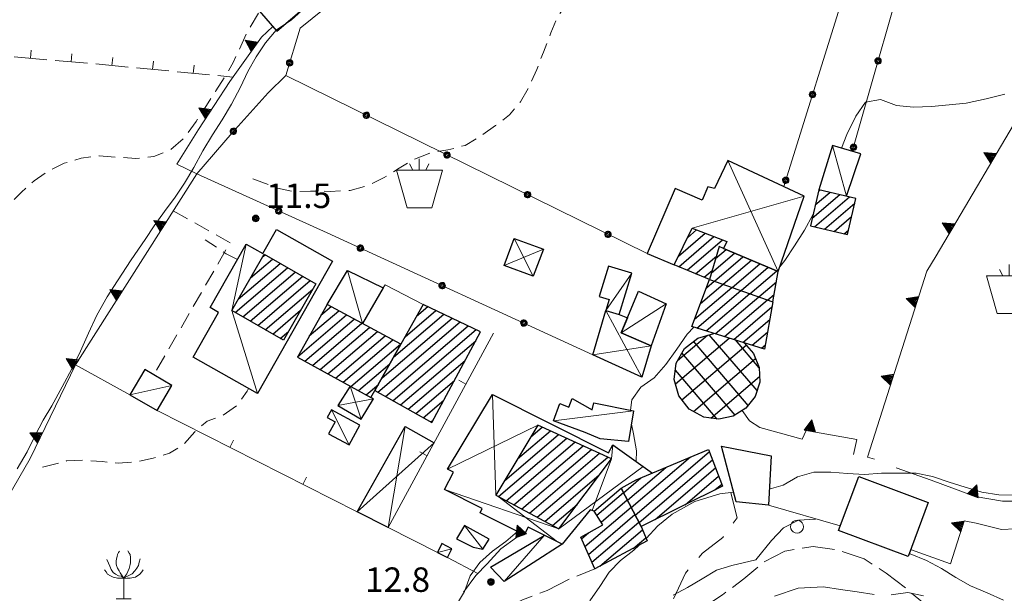
# Model space of a CAD drawing. Extents: x 2403783 to 2405783, y 4204659 to 4206061.
# Drawn here: x 2404453 to 2404574, y 4205218 to 4205288 of the extents above; entities that cross this region are included whole.
import ezdxf

# ---------------------------------------------------------------- set-up
doc = ezdxf.new("R2010")
doc.units = 0
doc.header["$LTSCALE"] = 2
doc.header["$MEASUREMENT"] = 0
for name, pattern in [('RSB020', [1.5, 1, -0.5]), ('RSE002', [0]), ('RSE003', [0]), ('RSE004', [5, 1, 1, -0.5, 1, 1, -0.5]), ('RSE005', [0]), ('RSG001', [5, 2, -0.5, 2, -0.5]), ('RSG010', [1.5, 1, -0.5]), ('SASL08', [3, 2, -1])]:
    doc.linetypes.add(name, pattern=pattern)
for name, color, linetype, lineweight in [('A-acque', 7, 'Continuous', 20), ('A-alberi', 7, 'Continuous', 20), ('A-curve livello', 7, 'Continuous', 9), ('A-edifici', 7, 'Continuous', 30), ('A-gradinate-aiuole', 7, 'Continuous', 20), ('A-linee-varie', 7, 'Continuous', 20), ('A-muri-recinzioni', 7, 'Continuous', 20), ('A-quote livello', 7, 'Continuous', 20)]:
    doc.layers.add(name, color=color, linetype=linetype, lineweight=lineweight)
for name, color, linetype in [('Ret-CB001', 9, 'Continuous'), ('Ret-CB001 camp isolati', 9, 'Continuous'), ('Ret-CB002', 9, 'Continuous'), ('Ret-CB002 camp ed_produttivi', 9, 'Continuous')]:
    doc.layers.add(name, color=color, linetype=linetype)
doc.styles.add('Style00', font='Laroy', dxfattribs={"height": 0.2})

# ---------------------------------------------------------------- blocks, each defined once
blk = doc.blocks.new('RSE005')
at = {"linetype": 'Continuous'}
for p, q in [((0, 0.698), (-0.353, 0)), ((-0.297, -0.002), (0, 0.698)), ((-0.25, -0.002), (0, 0.698)), ((-0.2, -0.002), (0, 0.698)), ((-0.15, -0.002), (0, 0.698)), ((-0.1, -0.002), (0, 0.698)), ((0, 0.698), (-0.053, -0.002)), ((0.1, -0.002), (0, 0.698)), ((0, 0.698), (0.049, -0.002)), ((0.15, -0.002), (0, 0.698)), ((0, 0.698), (0.2, -0.002)), ((0, 0.698), (0.25, -0.002)), ((0, 0), (0, 0.698)), ((0, 0.698), (0.306, -0.002)), ((0, 0.698), (0.347, -0.002)), ((-0.353, 0), (0.347, -0.002))]:
    blk.add_line(p, q, dxfattribs=at)
blk = doc.blocks.new('RSE003')
at = {"linetype": 'Continuous'}
blk.add_line((0, 0), (0, 0.499), dxfattribs=at)
blk = doc.blocks.new('RSE002')
at = {"linetype": 'Continuous'}
for p, q in [((-0.189, 0.061), (-0.199, 0)), ((-0.199, 0), (-0.189, -0.061)), ((-0.16, 0.116), (-0.189, 0.061)), ((-0.116, 0.16), (-0.16, 0.116)), ((-0.146, 0.047), (-0.154, 0)), ((-0.154, 0), (-0.146, -0.047)), ((-0.124, 0.089), (-0.146, 0.047)), ((-0.089, 0.124), (-0.124, 0.089)), ((-0.061, 0.189), (-0.116, 0.16)), ((-0.09, 0.028), (-0.094, 0)), ((-0.094, 0), (-0.09, -0.028)), ((-0.076, 0.054), (-0.09, 0.028)), ((-0.047, 0.146), (-0.089, 0.124)), ((-0.054, 0.076), (-0.076, 0.054)), ((0, 0.199), (-0.061, 0.189)), ((-0.028, 0.09), (-0.054, 0.076)), ((0, 0.154), (-0.047, 0.146)), ((0, 0.094), (-0.028, 0.09)), ((0.061, 0.189), (0, 0.199)), ((0.047, 0.146), (0, 0.154)), ((0.028, 0.09), (0, 0.094)), ((0.054, 0.076), (0.028, 0.09)), ((0.089, 0.124), (0.047, 0.146)), ((0.076, 0.054), (0.054, 0.076)), ((0.116, 0.16), (0.061, 0.189)), ((0.09, 0.028), (0.076, 0.054)), ((0.124, 0.089), (0.089, 0.124)), ((0.094, 0), (0.09, 0.028)), ((0.09, -0.028), (0.094, 0)), ((0.16, 0.116), (0.116, 0.16)), ((0.146, 0.047), (0.124, 0.089)), ((0.154, 0), (0.146, 0.047)), ((0.146, -0.047), (0.154, 0)), ((0.189, 0.061), (0.16, 0.116)), ((0.199, 0), (0.189, 0.061)), ((0.189, -0.061), (0.199, 0)), ((-0.189, -0.061), (-0.16, -0.116)), ((-0.16, -0.116), (-0.116, -0.16)), ((-0.146, -0.047), (-0.124, -0.089)), ((-0.124, -0.089), (-0.089, -0.124)), ((-0.116, -0.16), (-0.061, -0.189)), ((-0.09, -0.028), (-0.076, -0.054)), ((-0.089, -0.124), (-0.047, -0.146)), ((-0.076, -0.054), (-0.054, -0.076)), ((-0.061, -0.189), (0, -0.199)), ((-0.054, -0.076), (-0.028, -0.09)), ((-0.047, -0.146), (0, -0.154)), ((-0.028, -0.09), (0, -0.094)), ((0, -0.094), (0.028, -0.09)), ((0, -0.154), (0.047, -0.146)), ((0, -0.199), (0.061, -0.189)), ((0.028, -0.09), (0.054, -0.076)), ((0.047, -0.146), (0.089, -0.124)), ((0.054, -0.076), (0.076, -0.054)), ((0.061, -0.189), (0.116, -0.16)), ((0.076, -0.054), (0.09, -0.028)), ((0.089, -0.124), (0.124, -0.089)), ((0.116, -0.16), (0.16, -0.116)), ((0.124, -0.089), (0.146, -0.047)), ((0.16, -0.116), (0.189, -0.061))]:
    blk.add_line(p, q, dxfattribs=at)
blk = doc.blocks.new('RSE004')
at = {"linetype": 'Continuous'}
blk.add_line((0, 0), (0, 0.499), dxfattribs=at)
blk = doc.blocks.new('RSH003')
at = {"linetype": 'Continuous'}
for p, q in [((-0.196, 0.062), (-0.207, -0.001)), ((-0.167, 0.118), (-0.196, 0.062)), ((-0.121, 0.164), (-0.167, 0.118)), ((-0.148, 0.046), (-0.156, -0.001)), ((-0.126, 0.088), (-0.148, 0.046)), ((-0.091, 0.123), (-0.126, 0.088)), ((-0.065, 0.193), (-0.121, 0.164)), ((-0.092, 0.027), (-0.096, -0.001)), ((-0.078, 0.053), (-0.092, 0.027)), ((-0.049, 0.145), (-0.091, 0.123)), ((-0.056, 0.075), (-0.078, 0.053)), ((-0.002, 0.204), (-0.065, 0.193)), ((-0.03, 0.089), (-0.056, 0.075)), ((-0.052, 0.014), (-0.055, -0.001)), ((-0.044, 0.028), (-0.052, 0.014)), ((-0.002, 0.153), (-0.049, 0.145)), ((-0.031, 0.041), (-0.044, 0.028)), ((-0.017, 0.049), (-0.031, 0.041)), ((-0.002, 0.093), (-0.03, 0.089)), ((-0.002, 0.052), (-0.017, 0.049)), ((0.061, 0.193), (-0.002, 0.204)), ((0.045, 0.145), (-0.002, 0.153)), ((0.026, 0.089), (-0.002, 0.093)), ((0.013, 0.049), (-0.002, 0.052)), ((0.027, 0.041), (0.013, 0.049)), ((0.052, 0.075), (0.026, 0.089)), ((0.04, 0.028), (0.027, 0.041)), ((0.048, 0.014), (0.04, 0.028)), ((0.087, 0.123), (0.045, 0.145)), ((0.051, -0.001), (0.048, 0.014)), ((0.074, 0.053), (0.052, 0.075)), ((0.117, 0.164), (0.061, 0.193)), ((0.088, 0.027), (0.074, 0.053)), ((0.122, 0.088), (0.087, 0.123)), ((0.092, -0.001), (0.088, 0.027)), ((0.163, 0.118), (0.117, 0.164)), ((0.144, 0.046), (0.122, 0.088)), ((0.152, -0.001), (0.144, 0.046)), ((0.192, 0.062), (0.163, 0.118)), ((0.203, -0.001), (0.192, 0.062)), ((-0.207, -0.001), (-0.196, -0.064)), ((-0.196, -0.064), (-0.167, -0.12)), ((-0.167, -0.12), (-0.121, -0.166)), ((-0.156, -0.001), (-0.148, -0.048)), ((-0.148, -0.048), (-0.126, -0.09)), ((-0.126, -0.09), (-0.091, -0.125)), ((-0.121, -0.166), (-0.065, -0.195)), ((-0.096, -0.001), (-0.092, -0.029)), ((-0.092, -0.029), (-0.078, -0.055)), ((-0.091, -0.125), (-0.049, -0.147)), ((-0.078, -0.055), (-0.056, -0.077)), ((-0.065, -0.195), (-0.002, -0.206)), ((-0.056, -0.077), (-0.03, -0.091)), ((-0.055, -0.001), (-0.052, -0.016)), ((-0.052, -0.016), (-0.044, -0.03)), ((-0.049, -0.147), (-0.002, -0.155)), ((-0.044, -0.03), (-0.031, -0.043)), ((-0.031, -0.043), (-0.017, -0.051)), ((-0.03, -0.091), (-0.002, -0.095)), ((-0.017, -0.051), (-0.002, -0.054)), ((-0.002, -0.054), (0.013, -0.051)), ((-0.002, -0.095), (0.026, -0.091)), ((-0.002, -0.155), (0.045, -0.147)), ((-0.002, -0.206), (0.061, -0.195)), ((0.013, -0.051), (0.027, -0.043)), ((0.026, -0.091), (0.052, -0.077)), ((0.027, -0.043), (0.04, -0.03)), ((0.04, -0.03), (0.048, -0.016)), ((0.045, -0.147), (0.087, -0.125)), ((0.048, -0.016), (0.051, -0.001)), ((0.052, -0.077), (0.074, -0.055)), ((0.061, -0.195), (0.117, -0.166)), ((0.074, -0.055), (0.088, -0.029)), ((0.087, -0.125), (0.122, -0.09)), ((0.088, -0.029), (0.092, -0.001)), ((0.117, -0.166), (0.163, -0.12)), ((0.122, -0.09), (0.144, -0.048)), ((0.144, -0.048), (0.152, -0.001)), ((0.163, -0.12), (0.192, -0.064)), ((0.192, -0.064), (0.203, -0.001))]:
    blk.add_line(p, q, dxfattribs=at)
blk = doc.blocks.new('RSG003')
at = {"linetype": 'Continuous'}
for p, q in [((-0.378, 0.122), (-0.398, 0)), ((-0.398, 0), (-0.378, -0.122)), ((-0.32, 0.232), (-0.378, 0.122)), ((-0.232, 0.32), (-0.32, 0.232)), ((-0.122, 0.378), (-0.232, 0.32)), ((0, 0.398), (-0.122, 0.378)), ((0.122, 0.378), (0, 0.398)), ((0.232, 0.32), (0.122, 0.378)), ((0.32, 0.232), (0.232, 0.32)), ((0.378, 0.122), (0.32, 0.232)), ((0.398, 0), (0.378, 0.122)), ((0.378, -0.122), (0.398, 0)), ((-0.378, -0.122), (-0.32, -0.232)), ((-0.32, -0.232), (-0.232, -0.32)), ((-0.232, -0.32), (-0.122, -0.378)), ((-0.122, -0.378), (0, -0.398)), ((0, -0.398), (0.122, -0.378)), ((0.122, -0.378), (0.232, -0.32)), ((0.232, -0.32), (0.32, -0.232)), ((0.32, -0.232), (0.378, -0.122))]:
    blk.add_line(p, q, dxfattribs=at)
blk = doc.blocks.new('S177')
at = {"linetype": 'Continuous'}
for p, q in [((-0.395, 2.3), (-0.6, 2.7)), ((-0.01, 2.993), (-0.01, 2.3)), ((0.4, 2.3), (0.6, 2.7)), ((1.423, 2.3), (-1.399, 2.3)), ((-1.399, 2.3), (-0.741, 0)), ((0.765, 0), (1.423, 2.3)), ((-0.741, 0), (0.765, 0))]:
    blk.add_line(p, q, dxfattribs=at)
blk = doc.blocks.new('RSG016')
at = {"linetype": 'Continuous'}
for p, q in [((-0.413, 1.35), (-0.443, 1.203)), ((-0.384, 1.468), (-0.413, 1.35)), ((-0.325, 1.586), (-0.384, 1.468)), ((-0.266, 1.675), (-0.325, 1.586)), ((0.236, 1.704), (0.324, 1.557)), ((0.324, 1.557), (0.383, 1.468)), ((0.383, 1.468), (0.413, 1.291)), ((0.413, 1.291), (0.413, 1.144)), ((-1.034, 1.173), (-0.945, 0.936)), ((-0.945, 0.936), (-0.857, 0.759)), ((-0.857, 0.759), (-0.768, 0.553)), ((-0.443, 1.203), (-0.473, 1.055)), ((-0.473, 1.055), (-0.473, 0.907)), ((-0.473, 0.907), (-0.443, 0.789)), ((-0.443, 0.789), (-0.384, 0.641)), ((-0.384, 0.641), (-0.295, 0.464)), ((0.324, 0.612), (0.236, 0.435)), ((0.383, 0.848), (0.324, 0.612)), ((0.413, 0.966), (0.383, 0.848)), ((0.413, 1.144), (0.413, 0.966)), ((0.797, 0.641), (0.679, 0.464)), ((0.886, 0.789), (0.797, 0.641)), ((0.945, 0.995), (0.886, 0.789)), ((1.004, 1.203), (0.945, 0.995)), ((-1.181, 0.523), (-1.093, 0.405)), ((-1.093, 0.405), (-1.004, 0.258)), ((-1.004, 0.258), (-0.827, 0.169)), ((-0.827, 0.169), (-0.65, 0.08)), ((-0.768, 0.553), (-0.65, 0.376)), ((-0.65, 0.376), (-0.503, 0.258)), ((-0.65, 0.08), (-0.384, 0.021)), ((-0.503, 0.258), (-0.325, 0.169)), ((-0.384, 0.021), (-0.236, 0.021)), ((-0.325, 0.169), (-0.148, 0.14)), ((-0.295, 0.464), (-0.236, 0.346)), ((-0.236, 0.346), (-0.148, 0.228)), ((-0.236, 0.021), (0, 0.021)), ((-0.148, 0.228), (0, 0.021)), ((-0.148, 0.14), (0, 0.021)), ((0.206, 0.021), (-0.03, -0.009)), ((0.118, 0.199), (0, 0.021)), ((0.265, 0.169), (0, 0.021)), ((0, 0.021), (0, -1.249)), ((0.177, 0.287), (0.118, 0.199)), ((0.236, 0.435), (0.177, 0.287)), ((0.383, 0.021), (0.206, 0.021)), ((0.502, 0.287), (0.265, 0.169)), ((0.709, 0.08), (0.383, 0.021)), ((0.679, 0.464), (0.502, 0.287)), ((0.974, 0.258), (0.709, 0.08)), ((1.092, 0.405), (0.974, 0.258)), ((1.181, 0.523), (1.092, 0.405)), ((-0.473, -1.249), (0.442, -1.249))]:
    blk.add_line(p, q, dxfattribs=at)
blk = doc.blocks.new('CAMP_3592F3AB')
at = {"layer": 'Ret-CB002 camp ed_produttivi', "linetype": 'Continuous'}
for p, q in [((2404533.717, 4205246.454), (2404537.364, 4205249.569)), ((2404543.452, 4205242.791), (2404537.604, 4205249.638)), ((2404533.457, 4205243.603), (2404540.036, 4205249.221)), ((2404534.255, 4205241.654), (2404542.12, 4205248.372)), ((2404542.37, 4205240.978), (2404535.668, 4205248.826)), ((2404543.721, 4205245.555), (2404540.79, 4205248.987)), ((2404540.76, 4205239.784), (2404534.252, 4205247.404)), ((2404535.666, 4205240.229), (2404543.274, 4205246.726)), ((2404538.545, 4205239.298), (2404533.445, 4205245.269)), ((2404537.778, 4205239.403), (2404543.757, 4205244.509))]:
    blk.add_line(p, q, dxfattribs=at)
blk = doc.blocks.new('CAMP_D7EB9546')
at = {"layer": 'Ret-CB001 camp isolati', "linetype": 'Continuous'}
for p, q in [((2404482.921, 4205259.173), (2404483.226, 4205259.433)), ((2404479.939, 4205253.996), (2404485.066, 4205258.375)), ((2404481.43, 4205256.585), (2404484.146, 4205258.904)), ((2404479.567, 4205252.363), (2404485.986, 4205257.846)), ((2404480.486, 4205251.833), (2404486.907, 4205257.317)), ((2404481.405, 4205251.302), (2404487.827, 4205256.788)), ((2404482.323, 4205250.772), (2404488.747, 4205256.259)), ((2404483.242, 4205250.242), (2404489.074, 4205255.222)), ((2404484.161, 4205249.711), (2404487.578, 4205252.63)), ((2404485.08, 4205249.181), (2404486.082, 4205250.037))]:
    blk.add_line(p, q, dxfattribs=at)
blk = doc.blocks.new('CAMP_959B1DBD')
at = {"layer": 'Ret-CB001 camp isolati', "linetype": 'Continuous'}
for p, q in [((2404498.95, 4205246.871), (2404505.119, 4205252.14)), ((2404500.36, 4205249.391), (2404504.131, 4205252.611)), ((2404501.772, 4205251.911), (2404503.143, 4205253.082)), ((2404497.029, 4205242.6), (2404507.096, 4205251.198)), ((2404497.54, 4205244.352), (2404506.108, 4205251.669)), ((2404497.956, 4205242.077), (2404508.084, 4205250.727)), ((2404498.884, 4205241.554), (2404509.072, 4205250.256)), ((2404499.811, 4205241.031), (2404509.012, 4205248.89)), ((2404500.739, 4205240.508), (2404507.704, 4205246.457)), ((2404501.666, 4205239.985), (2404506.396, 4205244.025)), ((2404502.594, 4205239.462), (2404505.089, 4205241.593)), ((2404503.521, 4205238.94), (2404503.781, 4205239.161))]:
    blk.add_line(p, q, dxfattribs=at)
blk = doc.blocks.new('CAMP_4706FAC8')
at = {"layer": 'Ret-CB001 camp isolati', "linetype": 'Continuous'}
for p, q in [((2404487.209, 4205246.942), (2404493.201, 4205252.06)), ((2404488.637, 4205249.478), (2404492.26, 4205252.571)), ((2404490.066, 4205252.013), (2404491.318, 4205253.082)), ((2404488.098, 4205246.387), (2404494.143, 4205251.55)), ((2404489.035, 4205245.872), (2404495.085, 4205251.039)), ((2404489.972, 4205245.357), (2404496.027, 4205250.528)), ((2404490.91, 4205244.843), (2404496.969, 4205250.018)), ((2404491.847, 4205244.328), (2404497.911, 4205249.507)), ((2404492.784, 4205243.814), (2404498.852, 4205248.996)), ((2404493.721, 4205243.299), (2404499.794, 4205248.486)), ((2404494.659, 4205242.784), (2404498.498, 4205246.064)), ((2404495.596, 4205242.27), (2404497.088, 4205243.544))]:
    blk.add_line(p, q, dxfattribs=at)
blk = doc.blocks.new('CAMP_F2B519C0')
at = {"layer": 'Ret-CB001 camp isolati', "linetype": 'Continuous'}
for p, q in [((2404514.134, 4205234.428), (2404518.147, 4205237.856)), ((2404515.749, 4205237.123), (2404517.144, 4205238.314)), ((2404511.787, 4205229.794), (2404520.154, 4205236.939)), ((2404512.519, 4205231.734), (2404519.15, 4205237.398)), ((2404512.734, 4205229.288), (2404521.157, 4205236.481)), ((2404513.681, 4205228.781), (2404522.16, 4205236.023)), ((2404514.627, 4205228.274), (2404523.163, 4205235.564)), ((2404515.574, 4205227.768), (2404524.166, 4205235.106)), ((2404516.521, 4205227.261), (2404525.169, 4205234.648)), ((2404517.467, 4205226.755), (2404524.137, 4205232.451)), ((2404518.414, 4205226.248), (2404521.438, 4205228.831))]:
    blk.add_line(p, q, dxfattribs=at)
blk = doc.blocks.new('CAMP_EBD36849')
at = {"layer": 'Ret-CB001 camp isolati', "linetype": 'Continuous'}
for p, q in [((2404528.527, 4205227.537), (2404537.598, 4205235.285)), ((2404528.053, 4205228.447), (2404535.319, 4205234.654)), ((2404529.001, 4205226.627), (2404537.979, 4205234.295)), ((2404527.579, 4205229.358), (2404532.272, 4205233.366)), ((2404530.981, 4205227.003), (2404538.359, 4205233.305)), ((2404527.105, 4205230.268), (2404529.224, 4205232.078)), ((2404534.63, 4205228.805), (2404538.74, 4205232.315)), ((2404538.28, 4205230.607), (2404539.121, 4205231.325))]:
    blk.add_line(p, q, dxfattribs=at)
blk = doc.blocks.new('CAMP_B42FCB14')
at = {"layer": 'Ret-CB001 camp isolati', "linetype": 'Continuous'}
for p, q in [((2404523.825, 4205227.533), (2404527.081, 4205230.314)), ((2404524.355, 4205226.67), (2404527.555, 4205229.403)), ((2404522.377, 4205223.666), (2404528.029, 4205228.493)), ((2404522.806, 4205222.717), (2404528.503, 4205227.583)), ((2404523.236, 4205221.769), (2404528.977, 4205226.673)), ((2404524.205, 4205221.282), (2404529.42, 4205225.736)), ((2404521.947, 4205224.614), (2404522.82, 4205225.359)), ((2404528.29, 4205223.456), (2404529.821, 4205224.764))]:
    blk.add_line(p, q, dxfattribs=at)
blk = doc.blocks.new('CAMP_08F69A69')
at = {"layer": 'Ret-CB001 camp isolati', "linetype": 'Continuous'}
for p, q in [((2404536.522, 4205253.458), (2404539.29, 4205255.822)), ((2404537.24, 4205255.387), (2404538.2, 4205256.206)), ((2404535.804, 4205251.53), (2404540.38, 4205255.438)), ((2404536.071, 4205250.443), (2404541.469, 4205255.054)), ((2404537.202, 4205250.094), (2404542.559, 4205254.669)), ((2404538.333, 4205249.744), (2404543.649, 4205254.285)), ((2404539.463, 4205249.395), (2404544.739, 4205253.901)), ((2404540.594, 4205249.046), (2404545.277, 4205253.045)), ((2404541.725, 4205248.696), (2404545.006, 4205251.499)), ((2404542.856, 4205248.347), (2404544.735, 4205249.952)), ((2404543.986, 4205247.998), (2404544.463, 4205248.405))]:
    blk.add_line(p, q, dxfattribs=at)
blk = doc.blocks.new('CAMP_106239E6')
at = {"layer": 'Ret-CB001 camp isolati', "linetype": 'Continuous'}
for p, q in [((2404533.832, 4205259.263), (2404537.108, 4205262.061)), ((2404533.854, 4205257.966), (2404538.169, 4205261.652)), ((2404534.933, 4205261.518), (2404536.046, 4205262.469)), ((2404534.891, 4205257.538), (2404539.23, 4205261.243)), ((2404535.929, 4205257.109), (2404538.468, 4205259.277)), ((2404536.967, 4205256.68), (2404537.949, 4205257.518))]:
    blk.add_line(p, q, dxfattribs=at)
blk = doc.blocks.new('CAMP_227D40F7')
at = {"layer": 'Ret-CB001 camp isolati', "linetype": 'Continuous'}
for p, q in [((2404537.856, 4205257.204), (2404540.692, 4205259.626)), ((2404538.219, 4205256.199), (2404541.725, 4205259.194)), ((2404538.375, 4205258.963), (2404539.658, 4205260.058)), ((2404539.309, 4205255.815), (2404542.759, 4205258.762)), ((2404540.399, 4205255.431), (2404543.793, 4205258.33)), ((2404541.489, 4205255.047), (2404544.827, 4205257.897)), ((2404542.579, 4205254.662), (2404545.861, 4205257.465)), ((2404543.669, 4205254.278), (2404545.815, 4205256.111)), ((2404544.759, 4205253.894), (2404545.543, 4205254.564))]:
    blk.add_line(p, q, dxfattribs=at)
blk = doc.blocks.new('CAMP_851A1C02')
at = {"layer": 'Ret-CB001 camp isolati', "linetype": 'Continuous'}
for p, q in [((2404550.192, 4205263.918), (2404553.562, 4205266.797)), ((2404550.474, 4205262.844), (2404554.774, 4205266.517)), ((2404550.574, 4205265.56), (2404552.351, 4205267.078)), ((2404550.956, 4205267.201), (2404551.14, 4205267.358)), ((2404551.686, 4205262.564), (2404555.4, 4205265.737)), ((2404552.898, 4205262.285), (2404555.024, 4205264.1)), ((2404554.11, 4205262.005), (2404554.647, 4205262.463))]:
    blk.add_line(p, q, dxfattribs=at)

msp = doc.modelspace()

# ---------------------------------------------------------------- linework, layer by layer
at = {"layer": 'A-acque', "linetype": 'SASL08', "flags": 128}
msp.add_lwpolyline([(2404540.23, 4205230.27), (2404541.02, 4205227.2), (2404539.25, 4205224.77), (2404536.77, 4205222.85), (2404534.67, 4205220.4), (2404533.26, 4205217.36), (2404531.74, 4205214.41), (2404529.95, 4205211.64), (2404527.69, 4205209.64), (2404524.74, 4205207.62), (2404521.8, 4205205.94), (2404518.8, 4205204.7), (2404515.52, 4205203.2), (2404512.29, 4205201.54), (2404509.52, 4205200.14), (2404506.77, 4205198.82), (2404504.04, 4205197.53), (2404500.68, 4205196.41), (2404497.59, 4205195.02), (2404494.66, 4205193.91), (2404491.56, 4205192.67), (2404488.64, 4205191.34), (2404485.57, 4205190.26), (2404482.28, 4205189.27), (2404479.11, 4205188.7), (2404476.12, 4205188.29), (2404473.03, 4205187.79), (2404470.05, 4205187.36), (2404466.53, 4205187.09), (2404463.26, 4205187.05), (2404460.06, 4205187.07), (2404456.7, 4205187.09), (2404453.66, 4205187.02), (2404450.24, 4205186.91), (2404447.19, 4205187.32), (2404444.14, 4205187.73), (2404441.11, 4205187.62)], dxfattribs=at)
at = {"layer": 'A-curve livello', "linetype": 'Continuous', "flags": 128}
for points in [[(2404452.89, 4205233.18), (2404454.1, 4205235.3), (2404455.1, 4205237.27), (2404456.07, 4205239.15), (2404457.11, 4205240.93), (2404458.4, 4205243.24), (2404459.56, 4205245.47), (2404460.63, 4205247.63), (2404461.62, 4205249.83), (2404462.63, 4205252.03), (2404463.9, 4205254.27), (2404465.17, 4205256.24), (2404466.84, 4205258.8), (2404468.53, 4205261.32), (2404469.66, 4205262.98), (2404470.91, 4205264.72), (2404472.21, 4205266.47), (2404473.36, 4205268.19), (2404474.49, 4205270.14), (2404475.6, 4205272.16), (2404476.78, 4205274.11), (2404477.96, 4205275.97), (2404479.11, 4205277.87), (2404480.21, 4205279.96), (2404481.11, 4205281.9), (2404482.12, 4205283.67), (2404483.27, 4205285.4), (2404484.59, 4205286.97), (2404486.45, 4205288.23), (2404488.13, 4205289.73)], [(2404553.78, 4205272.5), (2404554.44, 4205274.16), (2404555.53, 4205276.42), (2404556.71, 4205278.13), (2404558.55, 4205278.47), (2404560.5, 4205277.7), (2404562.58, 4205277.5), (2404564.82, 4205277.59), (2404566.98, 4205277.82), (2404569.05, 4205277.99), (2404571.49, 4205278.53), (2404573.77, 4205279.09)], [(2404546.24, 4205257.96), (2404546.86, 4205258.73), (2404548.04, 4205260.51), (2404549.25, 4205262.45), (2404550.29, 4205264.34), (2404550.29, 4205264.35)], [(2404527.95, 4205240.38), (2404528.11, 4205241.65), (2404529.24, 4205243.21), (2404530.86, 4205244.37), (2404532.29, 4205245.97), (2404533.64, 4205247.85), (2404534.91, 4205249.69), (2404535.7, 4205250.56)], [(2404528.64, 4205234.1), (2404528.71, 4205235.4), (2404528.31, 4205237.5), (2404528.06, 4205238.67)], [(2404575.05, 4205229.98), (2404573.03, 4205230.03), (2404570.96, 4205230.35), (2404568.91, 4205230.96), (2404566.96, 4205231.58), (2404564.94, 4205232.24), (2404562.94, 4205232.65), (2404560.85, 4205232.68), (2404558.7, 4205232.66), (2404556.59, 4205232.52), (2404554.51, 4205232.61), (2404552.48, 4205232.79), (2404550.38, 4205232.79), (2404548.41, 4205232.22), (2404546.65, 4205231.19), (2404544.92, 4205230.72)], [(2404540.56, 4205230.35), (2404538.89, 4205230.13), (2404535.82, 4205229.2), (2404533.05, 4205227.64), (2404531.31, 4205226.21), (2404529.86, 4205224.67)], [(2404550.6, 4205227.04), (2404548.53, 4205226.89), (2404546.67, 4205225.98), (2404545.23, 4205224.42), (2404543.3, 4205222.04), (2404540.36, 4205221.36), (2404538.49, 4205220.79), (2404536.73, 4205219.72), (2404534.95, 4205218.66), (2404533.18, 4205217.7)], [(2404506.65, 4205216.52), (2404507.62, 4205218.15), (2404508.33, 4205220.09), (2404509.5, 4205221.71), (2404511.06, 4205223.09), (2404512.7, 4205224.31), (2404514.13, 4205225.52)], [(2404528.99, 4205223.82), (2404528.37, 4205223.22), (2404526.74, 4205221.98), (2404525.35, 4205220.52), (2404524.22, 4205218.79), (2404522.98, 4205217.03)], [(2404573.61, 4205217.09), (2404571.63, 4205218), (2404569.57, 4205218.88), (2404567.78, 4205219.9), (2404566.04, 4205221), (2404564.19, 4205221.95), (2404562.2, 4205222.8)], [(2404557.8, 4205217.8), (2404555.71, 4205218.12), (2404553.65, 4205218.43), (2404551.57, 4205218.73), (2404548.5, 4205218.58), (2404545.57, 4205217.61)], [(2404563.82, 4205217.63), (2404561.92, 4205218.05), (2404559.87, 4205217.77)]]:
    msp.add_lwpolyline(points, dxfattribs=at)
at = {"layer": 'A-edifici', "linetype": 'Continuous', "flags": 128}
for points in [[(2404480.32, 4205291.86), (2404484.66, 4205286.83), (2404491.34, 4205292.6), (2404486.99, 4205297.63)], [(2404533.44, 4205267.54), (2404530, 4205259.57), (2404533.31, 4205258.19), (2404535.5, 4205262.68), (2404539.73, 4205261.05), (2404539.32, 4205260.2), (2404546.04, 4205257.39), (2404549.23, 4205266.62), (2404539.86, 4205270.97), (2404538.25, 4205267.53), (2404537.43, 4205267.77), (2404536.74, 4205266.14)], [(2404554.52, 4205261.91), (2404555.54, 4205266.34), (2404551, 4205267.39), (2404549.97, 4205262.96)], [(2404535.5, 4205262.68), (2404539.73, 4205261.05), (2404539.32, 4205260.2), (2404538.81, 4205260.43), (2404537.62, 4205256.41), (2404533.31, 4205258.19)], [(2404512.5, 4205258.13), (2404513.72, 4205261.43), (2404517.29, 4205260.11), (2404516.06, 4205256.8)], [(2404537.62, 4205256.41), (2404545.39, 4205253.67), (2404546.04, 4205257.39), (2404539.32, 4205260.2), (2404538.81, 4205260.43)], [(2404479.14, 4205252.61), (2404483.11, 4205259.5), (2404489.44, 4205255.86), (2404485.46, 4205248.96)], [(2404524.13, 4205254.3), (2404525.34, 4205253.94), (2404524.94, 4205252.61), (2404526.57, 4205252.11), (2404528.11, 4205257.16), (2404525.27, 4205258.03)], [(2404535.47, 4205250.63), (2404537.62, 4205256.41), (2404545.39, 4205253.67), (2404544.37, 4205247.88)], [(2404530.48, 4205248.29), (2404526.8, 4205249.88), (2404528.93, 4205254.98), (2404532.31, 4205253.43)], [(2404487.18, 4205246.89), (2404496.18, 4205241.95), (2404496.67, 4205242.8), (2404499.84, 4205248.46), (2404490.82, 4205253.35)], [(2404509.61, 4205250), (2404502.58, 4205253.35), (2404499.84, 4205248.46), (2404496.67, 4205242.8), (2404503.63, 4205238.88)], [(2404523.34, 4205247.18), (2404524.94, 4205252.61), (2404526.57, 4205252.11), (2404527.57, 4205251.72), (2404526.8, 4205249.88), (2404530.48, 4205248.29), (2404529.34, 4205244.42)], [(2404466.68, 4205242.27), (2404470, 4205240.33), (2404471.82, 4205243.43), (2404468.5, 4205245.38)], [(2404520.82, 4205241.8), (2404523.28, 4205240.43), (2404523.47, 4205241.27), (2404528.32, 4205240.31), (2404527.73, 4205236.55), (2404524.25, 4205236.88), (2404522.4, 4205237.64), (2404518.55, 4205239.1), (2404519.32, 4205241.21), (2404520.41, 4205240.77)], [(2404490.82, 4205239.48), (2404491.79, 4205238.96), (2404490.99, 4205237.49), (2404493.51, 4205236.14), (2404494.82, 4205238.56), (2404491.34, 4205240.44)], [(2404516.61, 4205238.56), (2404511.46, 4205229.97), (2404519.2, 4205225.83), (2404525.62, 4205234.44)], [(2404539.22, 4205231.07), (2404529.25, 4205226.15), (2404526.8, 4205230.85), (2404528.66, 4205231.84), (2404537.49, 4205235.57)], [(2404539.09, 4205235.98), (2404545.18, 4205234.81), (2404544.86, 4205228.74), (2404540.88, 4205229.14)], [(2404555.92, 4205232.25), (2404564.41, 4205229.07), (2404561.93, 4205222.45), (2404553.43, 4205225.64)], [(2404529.99, 4205224.36), (2404523.6, 4205220.96), (2404521.86, 4205224.81), (2404524.55, 4205226.35), (2404523.52, 4205228.03), (2404526.8, 4205230.85), (2404529.25, 4205226.15)], [(2404506.65, 4205224.63), (2404508.69, 4205223.62), (2404509.89, 4205223.36), (2404510.66, 4205224.59), (2404507.65, 4205226.24)], [(2404505.54, 4205222.32), (2404506.09, 4205223.4), (2404504.87, 4205224.03), (2404504.32, 4205222.95)]]:
    msp.add_lwpolyline(points, close=True, dxfattribs=at)
for points in [[(2404554.41, 4205266.6), (2404556.17, 4205271.79), (2404552.67, 4205272.83), (2404551, 4205267.39)], [(2404491.46, 4205258.63), (2404482.28, 4205242.44), (2404474.43, 4205246.89), (2404477.54, 4205252.37), (2404476.51, 4205252.96), (2404480.92, 4205260.73), (2404482.96, 4205259.57), (2404484.63, 4205262.51)], [(2404484.63, 4205262.51), (2404491.46, 4205258.63)], [(2404490.82, 4205253.35), (2404493.31, 4205257.51), (2404497.67, 4205255.36), (2404495.15, 4205251)], [(2404541.88, 4205248.65), (2404543.03, 4205247.33), (2404543.72, 4205245.62), (2404543.78, 4205243.8), (2404543.21, 4205242.05), (2404542.09, 4205240.62), (2404540.53, 4205239.64), (2404538.75, 4205239.27), (2404536.93, 4205239.52), (2404535.15, 4205240.52), (2404533.87, 4205242.14), (2404533.31, 4205244.13), (2404533.55, 4205246.16), (2404534.56, 4205247.95), (2404536.18, 4205249.23), (2404538.17, 4205249.8)], [(2404493.66, 4205243.34), (2404492.15, 4205240.94), (2404495, 4205239.28), (2404496.5, 4205241.79), (2404496.18, 4205241.95)], [(2404505.57, 4205233.15), (2404511.06, 4205242.32)], [(2404511.06, 4205242.32), (2404525.27, 4205235.16), (2404525.78, 4205236.15), (2404530.63, 4205232.68)], [(2404498.29, 4205226), (2404494.51, 4205227.91), (2404500.39, 4205238.37)], [(2404500.39, 4205238.37), (2404503.91, 4205236.4)], [(2404523.52, 4205228.03), (2404523.03, 4205228.17), (2404519.59, 4205223.95), (2404515.41, 4205226.05), (2404514.93, 4205225.12), (2404509.54, 4205227.82), (2404509.8, 4205228.34), (2404505.2, 4205230.66), (2404506.28, 4205232.79), (2404505.57, 4205233.15)], [(2404519.59, 4205223.95), (2404512.51, 4205219.39), (2404510.8, 4205221.17), (2404517.4, 4205225.05)]]:
    msp.add_lwpolyline(points, dxfattribs=at)
at = {"layer": 'A-gradinate-aiuole', "linetype": 'RSG010', "flags": 128}
msp.add_lwpolyline([(2404471.99, 4205264.8), (2404478.95, 4205260.91), (2404469.61, 4205244.73)], dxfattribs=at)
at = {"layer": 'A-linee-varie', "linetype": 'Continuous', "flags": 128}
for points in [[(2404552.67, 4205272.83), (2404554.41, 4205266.6)], [(2404539.86, 4205270.97), (2404546.04, 4205257.39)], [(2404549.23, 4205266.62), (2404535.5, 4205262.68)], [(2404479.14, 4205252.61), (2404480.92, 4205260.73)], [(2404513.72, 4205261.43), (2404516.06, 4205256.8)], [(2404517.29, 4205260.11), (2404512.5, 4205258.13)], [(2404495.15, 4205251), (2404493.31, 4205257.51)], [(2404528.11, 4205257.16), (2404524.94, 4205252.61)], [(2404526.8, 4205249.88), (2404532.31, 4205253.43)], [(2404482.28, 4205242.44), (2404479.14, 4205252.61)], [(2404529.34, 4205244.42), (2404524.94, 4205252.61)], [(2404523.34, 4205247.18), (2404530.48, 4205248.29)], [(2404471.82, 4205243.43), (2404466.68, 4205242.27)], [(2404495, 4205239.28), (2404493.66, 4205243.34)], [(2404511.06, 4205242.32), (2404511.46, 4205229.97)], [(2404492.15, 4205240.94), (2404496.5, 4205241.79)], [(2404493.51, 4205236.14), (2404491.34, 4205240.44)], [(2404528.32, 4205240.31), (2404518.55, 4205239.1)], [(2404500.39, 4205238.37), (2404498.29, 4205226)], [(2404516.61, 4205238.56), (2404505.57, 4205233.15)], [(2404494.51, 4205227.91), (2404503.91, 4205236.4)], [(2404523.28, 4205228.1), (2404525.62, 4205234.44), (2404525.78, 4205236.15)], [(2404519.2, 4205225.83), (2404529.51, 4205233.48)], [(2404505.2, 4205230.66), (2404519.2, 4205225.83)], [(2404519, 4205224.25), (2404511.7, 4205229.84)], [(2404507.65, 4205226.24), (2404509.89, 4205223.36)], [(2404512.51, 4205219.39), (2404517.4, 4205225.05)], [(2404504.32, 4205222.95), (2404506.09, 4205223.4)]]:
    msp.add_lwpolyline(points, dxfattribs=at)
at = {"layer": 'A-muri-recinzioni', "linetype": 'RSE002', "flags": 128}
for points in [[(2404567.51, 4205331.23), (2404566.48, 4205326.23), (2404562.83, 4205316.33), (2404554.62, 4205293.09), (2404546.72, 4205267.79)], [(2404515.13, 4205312.61), (2404512.16, 4205309.5), (2404509.56, 4205305.47), (2404505.95, 4205299.5), (2404501.98, 4205294.23), (2404497.6, 4205291.16), (2404494.17, 4205291.63), (2404491.92, 4205290.81), (2404487.53, 4205287.19), (2404485.75, 4205281.39), (2404483.59, 4205279.29), (2404479.18, 4205274.38), (2404474.87, 4205269.33)], [(2404557.35, 4205300.81), (2404562.72, 4205298.84), (2404555.11, 4205272.1)], [(2404485.75, 4205281.39), (2404530, 4205259.57)], [(2404474.87, 4205269.33), (2404490.84, 4205262.1), (2404523.34, 4205247.18)], [(2404497.67, 4205255.36), (2404497.93, 4205255.76), (2404502.58, 4205253.35)], [(2404505.54, 4205222.32), (2404509.28, 4205220.39)]]:
    msp.add_lwpolyline(points, dxfattribs=at)
at = {"layer": 'A-muri-recinzioni', "linetype": 'RSB020', "flags": 128}
for points in [[(2404481.72, 4205268.75), (2404484.73, 4205267.59), (2404486.64, 4205267.18), (2404488.78, 4205267.23), (2404491.19, 4205267.2), (2404493.66, 4205267.32), (2404495.83, 4205267.9), (2404497.79, 4205268.89), (2404499.62, 4205270.04), (2404501.5, 4205271.13), (2404503.53, 4205271.92), (2404505.59, 4205272.28), (2404507.72, 4205272.83), (2404509.62, 4205273.98), (2404511.45, 4205275.26), (2404513.16, 4205276.59), (2404514.48, 4205278.16), (2404515.6, 4205280.09), (2404516.48, 4205282.13), (2404517.31, 4205284.26), (2404518.2, 4205286.61), (2404519.1, 4205288.75), (2404520.4, 4205290.38), (2404522.34, 4205290.99), (2404524.28, 4205291.5), (2404526.36, 4205291.93), (2404528.78, 4205291.75), (2404531.19, 4205291.37), (2404533.59, 4205291.04), (2404535.78, 4205290.86), (2404538.06, 4205290.79), (2404540.43, 4205290.9), (2404542.7, 4205290.85), (2404544.96, 4205290.78), (2404547.42, 4205291.02), (2404549.77, 4205291.36), (2404551.87, 4205291.67), (2404553.84, 4205292.17), (2404555.25, 4205293.66), (2404556.14, 4205295.88), (2404556.93, 4205297.87), (2404557.33, 4205299.85), (2404557.61, 4205301.9), (2404558.21, 4205304.01), (2404558.96, 4205306.19), (2404559.74, 4205308.39), (2404560.64, 4205310.86), (2404561.35, 4205313.06), (2404561.97, 4205315.11), (2404562.58, 4205317.09), (2404563.19, 4205319.29), (2404563.77, 4205321.58), (2404564.17, 4205323.73), (2404564.88, 4205325.66), (2404566.54, 4205328.24)], [(2404403.45, 4205228.81), (2404406.18, 4205226.97), (2404408.16, 4205226.1), (2404410.3, 4205225.69), (2404412.36, 4205225.64), (2404414.29, 4205226.16), (2404416.07, 4205227.31), (2404417.93, 4205228.45), (2404419.93, 4205229.11), (2404422.02, 4205229.57), (2404424.17, 4205230.09), (2404426.13, 4205230.78), (2404428, 4205231.85), (2404429.64, 4205233.68), (2404430.95, 4205235.58), (2404432.19, 4205237.21), (2404433.43, 4205238.9), (2404434.66, 4205240.51), (2404436.06, 4205241.91), (2404437.48, 4205243.39), (2404438.86, 4205245.08), (2404440.16, 4205246.9), (2404441.35, 4205248.71), (2404442.66, 4205250.82), (2404443.77, 4205252.87), (2404444.96, 4205254.93), (2404446.13, 4205256.87), (2404447.21, 4205258.62), (2404448.39, 4205260.43), (2404449.55, 4205262.2), (2404450.68, 4205263.89), (2404451.99, 4205265.67), (2404453.41, 4205267.12), (2404454.96, 4205268.47), (2404456.75, 4205269.72), (2404458.63, 4205270.65), (2404460.7, 4205271.26), (2404462.92, 4205271.56), (2404465.17, 4205271.38), (2404467.42, 4205271.23), (2404469.6, 4205271.47), (2404471.67, 4205272.3), (2404473.36, 4205273.8), (2404474.77, 4205275.76), (2404476.06, 4205277.74), (2404477.21, 4205279.51), (2404478.33, 4205281.25), (2404479.36, 4205283.09), (2404480.26, 4205285), (2404481.13, 4205286.9), (2404482.73, 4205289.56), (2404483.26, 4205292.4), (2404483.79, 4205294.35), (2404484.75, 4205296.19), (2404485.81, 4205297.86), (2404486.84, 4205299.46), (2404487.81, 4205301.08), (2404488.7, 4205302.79), (2404489.55, 4205304.57), (2404490.65, 4205306.73)], [(2404479.85, 4205258.85), (2404478.45, 4205259.55), (2404475.89, 4205261.27)], [(2404455.98, 4205233.42), (2404458.9, 4205234.16), (2404461.09, 4205234.26), (2404463.29, 4205234.08), (2404465.26, 4205233.9), (2404467.35, 4205234.04), (2404469.52, 4205234.49), (2404471.53, 4205235.1), (2404473.29, 4205236.23), (2404474.61, 4205237.75), (2404476.14, 4205239.05), (2404478.02, 4205239.7), (2404479.77, 4205240.98), (2404481.05, 4205242.72), (2404481.19, 4205243.06)]]:
    msp.add_lwpolyline(points, dxfattribs=at)
at = {"layer": 'A-muri-recinzioni', "linetype": 'RSE005', "flags": 128}
for points in [[(2404560.48, 4205233.33), (2404564.75, 4205231.8), (2404570.14, 4205229.81), (2404573.5, 4205229.25), (2404575.7, 4205229.25), (2404577.01, 4205230.13), (2404579.13, 4205233.95), (2404583.07, 4205240.68), (2404583.91, 4205242.96), (2404587.3, 4205251.05), (2404590.49, 4205258.34), (2404593.44, 4205264.35), (2404595.14, 4205268.14), (2404596.45, 4205271.99), (2404598.34, 4205277.1), (2404604.58, 4205292.59), (2404613.49, 4205316.21)], [(2404474.87, 4205269.33), (2404472.41, 4205270.53), (2404475.07, 4205274.76), (2404478.9, 4205280.68), (2404482.77, 4205286.09), (2404484.16, 4205287.41)], [(2404556.95, 4205234.61), (2404564.23, 4205257.41), (2404565.37, 4205259.3), (2404576.82, 4205278.73)], [(2404439.04, 4205200.73), (2404445.36, 4205217.68), (2404449.65, 4205226.19), (2404454.46, 4205234.45), (2404460, 4205245.93), (2404474.87, 4205269.33)], [(2404541.64, 4205240.33), (2404542.53, 4205239.07), (2404543.78, 4205238.26), (2404548.96, 4205236.85), (2404549.46, 4205237.89), (2404555.68, 4205236.78), (2404555.25, 4205234.97)], [(2404562.25, 4205223.3), (2404567.13, 4205221.55), (2404568.81, 4205226.82), (2404570.25, 4205226.53), (2404573.36, 4205225.77), (2404576.7, 4205225.91), (2404578.14, 4205226.61), (2404580.02, 4205229.27), (2404584.35, 4205237.38)], [(2404544.86, 4205228.74), (2404553.64, 4205226.2)], [(2404507.51, 4205218.07), (2404509.02, 4205220.12), (2404510.41, 4205221.55), (2404512.1, 4205223.41), (2404514.01, 4205224.78), (2404514.93, 4205225.12)]]:
    msp.add_lwpolyline(points, dxfattribs=at)
at = {"layer": 'A-muri-recinzioni', "linetype": 'RSE004', "flags": 128}
msp.add_lwpolyline([(2404412.61, 4205286.13), (2404439.6, 4205284.77), (2404461.77, 4205282.88), (2404479.28, 4205281.2)], dxfattribs=at)
at = {"layer": 'A-muri-recinzioni', "linetype": 'RSE003', "flags": 128}
for points in [[(2404498.29, 4205226), (2404511.18, 4205249.84)], [(2404460, 4205245.93), (2404466.68, 4205242.27)], [(2404470, 4205240.33), (2404494.51, 4205227.91)], [(2404556.95, 4205234.61), (2404557.82, 4205234.39)], [(2404498.29, 4205226), (2404504.32, 4205222.95)]]:
    msp.add_lwpolyline(points, dxfattribs=at)
at = {"layer": 'A-muri-recinzioni', "linetype": 'RSG001', "flags": 128}
for points in [[(2404623.72, 4205245.2), (2404623.45, 4205243.79), (2404622.72, 4205240.79), (2404621.77, 4205237.7), (2404620.29, 4205235.02), (2404619.56, 4205231.66), (2404618.75, 4205228.63), (2404617.01, 4205226.1), (2404614.18, 4205223.91), (2404611.42, 4205222.22), (2404608.63, 4205221.07), (2404605.18, 4205219.97), (2404601.96, 4205219.11), (2404598.77, 4205218.22), (2404595.65, 4205217.38), (2404592.51, 4205216.3), (2404589.34, 4205215.36), (2404585.45, 4205214.34), (2404582.26, 4205213.68), (2404579.14, 4205213.21), (2404575.84, 4205212.88), (2404572.62, 4205212.98), (2404569.53, 4205213.57), (2404566.69, 4205214.8), (2404564.14, 4205216.48), (2404561.66, 4205218.58), (2404559.25, 4205220.43), (2404556.57, 4205222.16), (2404553.5, 4205223.21), (2404550.3, 4205223.68), (2404546.83, 4205223.13), (2404544.18, 4205221.71), (2404541.82, 4205219.7), (2404539.21, 4205217.77), (2404536.7, 4205216.07), (2404534.28, 4205215.09), (2404531.74, 4205214.41)], [(2404410.82, 4205207.38), (2404412.77, 4205207.9), (2404415.73, 4205207.2), (2404418.72, 4205206.55), (2404422.08, 4205205.67), (2404425.56, 4205204.87), (2404428.51, 4205204.02), (2404431.45, 4205203.07), (2404434.5, 4205202.01), (2404437.97, 4205201.18), (2404441.36, 4205200.73), (2404444.74, 4205200.64), (2404448.44, 4205200.66), (2404451.56, 4205200.65), (2404454.67, 4205200.68), (2404457.94, 4205200.61), (2404461.29, 4205200.57), (2404464.44, 4205200.8), (2404468.02, 4205201.29), (2404471.6, 4205202.08), (2404474.92, 4205203.09), (2404478.36, 4205203.88), (2404481.67, 4205204.8), (2404484.61, 4205205.57), (2404487.65, 4205206.48), (2404490.61, 4205207.64), (2404493.62, 4205208.96), (2404496.68, 4205210.44), (2404499.7, 4205211.69), (2404502.8, 4205212.69), (2404506.14, 4205213.53), (2404509.17, 4205214.51), (2404511.91, 4205215.75), (2404514.73, 4205217.14), (2404517.76, 4205218.3), (2404520.43, 4205219.66), (2404523.6, 4205220.96)]]:
    msp.add_lwpolyline(points, dxfattribs=at)

# ---------------------------------------------------------------- block references
at = {"layer": 'A-alberi', "linetype": 'Continuous', "xscale": 2, "yscale": 2, "zscale": 2}
for name, p in [('S177', (2404502.09, 4205265.18)), ('S177', (2404574.34, 4205252.24)), ('RSG003', (2404548.34, 4205226.11)), ('RSG016', (2404465.94, 4205219.76))]:
    msp.add_blockref(name, p, dxfattribs=at)
at = {"layer": 'A-muri-recinzioni', "linetype": 'Continuous'}
for name, p, xscale, yscale, zscale, rotation in [('RSE005', (2404481.93, 4205284.92), 1.999999999588812, 1.999999999588812, 1.999999999588812, 54.41506732476874), ('RSE004', (2404454.52, 4205283.5), 2.000000000144264, 2.000000000144264, 2.000000000144264, 355.1253005025436), ('RSE004', (2404459.5, 4205283.07), 2.000000000144264, 2.000000000144264, 2.000000000144264, 355.1253005025436), ('RSE004', (2404464.48, 4205282.62), 1.999999999990777, 1.999999999990777, 1.999999999990777, 354.5210572031614), ('RSE002', (2404486.23, 4205282.95), 2.000000000039624, 2.000000000039624, 2.000000000039624, 162.9294122489086), ('RSE002', (2404558.26, 4205283.18), 1.999999999803023, 1.999999999803023, 1.999999999803023, 164.1142252185501), ('RSE004', (2404469.46, 4205282.14), 1.999999999990777, 1.999999999990777, 1.999999999990777, 354.5210572031614), ('RSE004', (2404474.44, 4205281.66), 1.999999999990777, 1.999999999990777, 1.999999999990777, 354.5210572031614), ('RSE002', (2404550.24, 4205279.06), 2.000000000209388, 2.000000000209388, 2.000000000209388, 162.654370036636), ('RSE005', (2404476.3, 4205276.66), 1.999999999467431, 1.999999999467431, 1.999999999467431, 57.10290940262645), ('RSE002', (2404495.62, 4205276.53), 2.000000000770509, 2.000000000770509, 2.000000000770509, 243.751442643272), ('RSE002', (2404479.34, 4205274.56), 1.999999999358467, 1.999999999358467, 1.999999999358467, 138.0713784023645), ('RSE002', (2404555.25, 4205272.6), 1.999999999803023, 1.999999999803023, 1.999999999803023, 164.1142252185501), ('RSE005', (2404572.41, 4205271.24), 2.00000000070554, 2.00000000070554, 2.00000000070554, 59.49073835126105), ('RSE002', (2404505.48, 4205271.66), 2.000000000770509, 2.000000000770509, 2.000000000770509, 243.751442643272), ('RSE002', (2404546.96, 4205268.56), 2.000000000209388, 2.000000000209388, 2.000000000209388, 162.654370036636), ('RSE002', (2404515.35, 4205266.8), 2.000000000770509, 2.000000000770509, 2.000000000770509, 243.751442643272), ('RSE002', (2404484.89, 4205264.79), 1.999999999135305, 1.999999999135305, 1.999999999135305, 245.6512728832402), ('RSE005', (2404470.77, 4205262.87), 2.000000000138413, 2.000000000138413, 2.000000000138413, 57.56157284799174), ('RSE005', (2404567.33, 4205262.62), 2.00000000070554, 2.00000000070554, 2.00000000070554, 59.49073835126105), ('RSE002', (2404525.21, 4205261.93), 2.000000000770509, 2.000000000770509, 2.000000000770509, 243.751442643272), ('RSE002', (2404494.9, 4205260.24), 1.999999999356888, 1.999999999356888, 1.999999999356888, 245.3384702901276), ('RSE005', (2404465.4, 4205254.43), 2.000000000138413, 2.000000000138413, 2.000000000138413, 57.56157284799174), ('RSE002', (2404504.9, 4205255.65), 1.999999999356888, 1.999999999356888, 1.999999999356888, 245.3384702901276), ('RSE005', (2404563.03, 4205253.66), 1.999999999283579, 1.999999999283579, 1.999999999283579, 72.28942907275287), ('RSE002', (2404514.9, 4205251.06), 1.999999999356888, 1.999999999356888, 1.999999999356888, 245.3384702901276), ('RSE005', (2404460.04, 4205245.99), 2.000000000138413, 2.000000000138413, 2.000000000138413, 57.56157284799174), ('RSE005', (2404559.99, 4205244.14), 1.999999999283579, 1.999999999283579, 1.999999999283579, 72.28942907275287), ('RSE003', (2404507.8, 4205243.59), 1.999999999174743, 1.999999999174743, 1.999999999174743, 61.59912674749013), ('RSE005', (2404549.9, 4205237.81), 1.99999999990884, 1.99999999990884, 1.99999999990884, 349.8860455585752), ('RSE005', (2404455.69, 4205236.99), 1.999999999609188, 1.999999999609188, 1.999999999609188, 64.24366992094593), ('RSE003', (2404478.92, 4205235.81), 1.999999999686385, 1.999999999686385, 1.999999999686385, 333.1327165385963), ('RSE003', (2404503.05, 4205234.8), 1.999999999174743, 1.999999999174743, 1.999999999174743, 61.59912674749013), ('RSE003', (2404487.84, 4205231.29), 1.999999999686385, 1.999999999686385, 1.999999999686385, 333.1327165385963), ('RSE005', (2404569.88, 4205229.91), 1.999999999640933, 1.999999999640933, 1.999999999640933, 339.717240122929), ('RSE005', (2404568.59, 4205226.14), 1.999999999204693, 1.999999999204693, 1.999999999204693, 72.31985884032801), ('RSE005', (2404514.57, 4205224.99), 2.0000000001645, 2.0000000001645, 2.0000000001645, 20.31216157238561)]:
    msp.add_blockref(name, p, dxfattribs=dict(at, xscale=xscale, yscale=yscale, zscale=zscale, rotation=rotation))
at = {"layer": 'A-quote livello', "linetype": 'Continuous', "xscale": 2, "yscale": 2, "zscale": 2}
for p in [(2404482.08, 4205263.88), (2404510.88, 4205219.35)]:
    msp.add_blockref('RSH003', p, dxfattribs=at)
at = {"layer": 'Ret-CB001', "linetype": 'Continuous'}
for name in ['CAMP_851A1C02', 'CAMP_106239E6', 'CAMP_D7EB9546', 'CAMP_227D40F7', 'CAMP_08F69A69', 'CAMP_4706FAC8', 'CAMP_959B1DBD', 'CAMP_F2B519C0', 'CAMP_EBD36849', 'CAMP_B42FCB14']:
    msp.add_blockref(name, (0, 0), dxfattribs=at)
at = {"layer": 'Ret-CB002', "linetype": 'Continuous'}
msp.add_blockref('CAMP_3592F3AB', (0, 0), dxfattribs=at)

# ---------------------------------------------------------------- texts
at = {"layer": 'A-quote livello', "linetype": 'Continuous', "style": 'Style00'}
for s, p in [('11.5', (2404483.36, 4205265.16)), ('12.8', (2404495.47, 4205218.12))]:
    msp.add_text(s, height=3, dxfattribs=at).set_placement(p)

doc.saveas('drawing.dxf')
